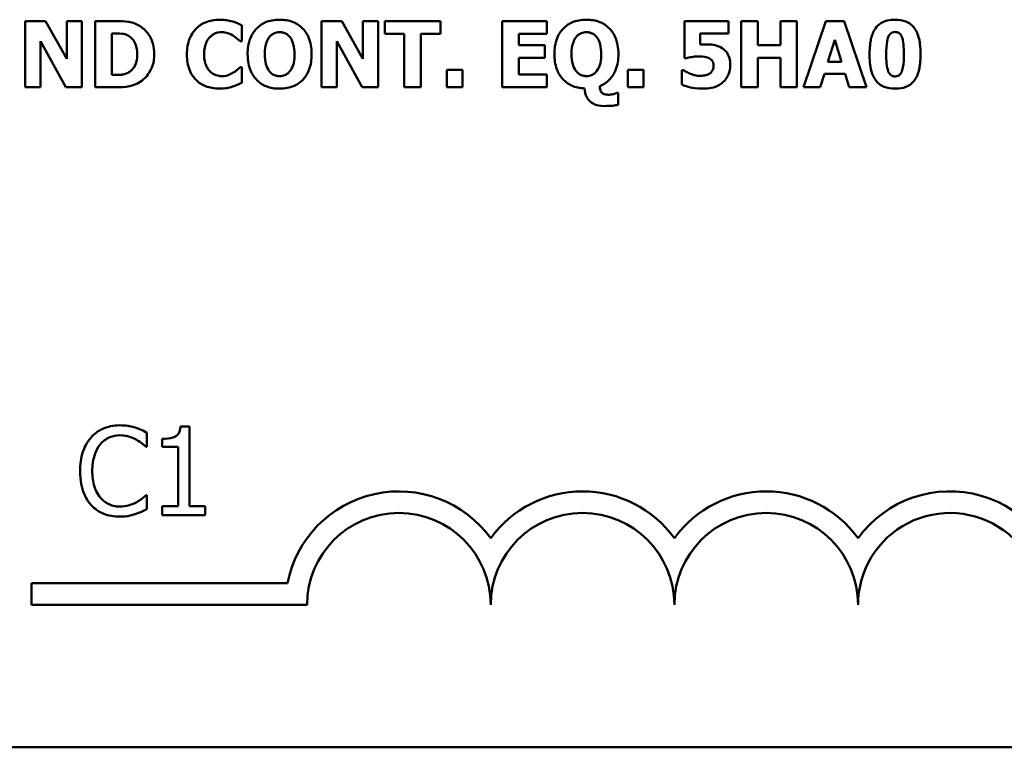
# Model space of a CAD drawing. Units: inches. Extents: x 0.05 to 2.15, y 0.02 to 1.67.
# Drawn here: x 1.94 to 2.03, y 0.44 to 0.51 of the extents above; entities that cross this region are included whole.
import ezdxf

# ---------------------------------------------------------------- set-up
doc = ezdxf.new("R2010")
doc.units = ezdxf.units.IN
doc.header["$LTSCALE"] = 0.1
doc.header["$MEASUREMENT"] = 0
doc.layers.add('Visible (ANSI)', color=7, linetype='Continuous', lineweight=50)

msp = doc.modelspace()

# ---------------------------------------------------------------- linework, layer by layer
at = {"layer": 'Visible (ANSI)'}
for p, q in [((1.942447423758835, 0.5084639985018061), (1.940599773877256, 0.5084639985018061)), ((1.940599773877256, 0.5084639985018061), (1.940599773877256, 0.5024639986232056)), ((1.94436314495184, 0.5050263972747635), (1.942447423758835, 0.5084639985018061)), ((1.945739157889963, 0.5084639985018061), (1.94436314495184, 0.5084639985018061)), ((1.94436314495184, 0.5084639985018061), (1.94436314495184, 0.5050263972747635)), ((1.945739157889963, 0.5024639986232056), (1.945739157889963, 0.5084639985018061)), ((1.948816953613751, 0.5084639985018061), (1.946959579259111, 0.5084639985018061)), ((1.946959579259111, 0.5084639985018061), (1.946959579259111, 0.5024639986232056)), ((1.969335591772336, 0.5084639985018061), (1.967487941890759, 0.5084639985018061)), ((1.967487941890759, 0.5084639985018061), (1.967487941890759, 0.5024639986232056)), ((1.971251312965343, 0.5050263972747635), (1.969335591772336, 0.5084639985018061)), ((1.972627325903465, 0.5084639985018061), (1.971251312965343, 0.5084639985018061)), ((1.971251312965343, 0.5084639985018061), (1.971251312965343, 0.5050263972747635)), ((1.972627325903465, 0.5024639986232056), (1.972627325903465, 0.5084639985018061)), ((1.978282106988403, 0.5084639985018061), (1.973225380996714, 0.5084639985018061)), ((1.973225380996714, 0.5084639985018061), (1.973225380996714, 0.5073213729171455)), ((1.978282106988403, 0.5073213729171455), (1.978282106988403, 0.5084639985018061)), ((1.987948233210977, 0.5084639985018061), (1.983893127944566, 0.5084639985018061)), ((1.983893127944566, 0.5084639985018061), (1.983893127944566, 0.5024639986232056)), ((1.987948233210977, 0.5073213729171455), (1.987948233210977, 0.5084639985018061)), ((2.00441176610315, 0.5084639985018061), (2.000434456621225, 0.5084639985018061)), ((2.000434456621225, 0.5084639985018061), (2.000434456621225, 0.5050944685861901)), ((2.00441176610315, 0.5073310973902064), (2.00441176610315, 0.5084639985018061)), ((2.007081133958378, 0.5084639985018061), (2.005573840633934, 0.5084639985018061)), ((2.005573840633934, 0.5084639985018061), (2.005573840633934, 0.5024639986232056)), ((2.007081133958378, 0.5062662675900335), (2.007081133958378, 0.5084639985018061)), ((2.010635428862153, 0.5084639985018061), (2.009128135537706, 0.5084639985018061)), ((2.009128135537706, 0.5084639985018061), (2.009128135537706, 0.5062662675900335)), ((2.010635428862153, 0.5024639986232056), (2.010635428862153, 0.5084639985018061)), ((2.013261036588606, 0.5084639985018061), (2.0112334839554, 0.5024639986232056)), ((2.014904472535905, 0.5084639985018061), (2.013261036588606, 0.5084639985018061)), ((2.016932025169111, 0.5024639986232056), (2.014904472535905, 0.5084639985018061)), ((1.960243209460358, 0.5066503842759407), (1.960243209460358, 0.508079881815899)), ((1.94197578681538, 0.5066455220394102), (1.944290211403884, 0.5024639986232056)), ((1.94197578681538, 0.5024639986232056), (1.94197578681538, 0.5066455220394102)), ((1.948466872583557, 0.5035871752617443), (1.948466872583557, 0.507345684099798)), ((1.948466872583557, 0.507345684099798), (1.94849604600274, 0.507345684099798)), ((1.960092480127913, 0.5066503842759407), (1.960243209460358, 0.5066503842759407)), ((1.968863954828881, 0.5066455220394102), (1.971178379417386, 0.5024639986232056)), ((1.968863954828881, 0.5024639986232056), (1.968863954828881, 0.5066455220394102)), ((1.973225380996714, 0.5073213729171455), (1.975000097330335, 0.5073213729171455)), ((1.975000097330335, 0.5073213729171455), (1.975000097330335, 0.5024639986232056)), ((1.97650739065478, 0.5073213729171455), (1.978282106988403, 0.5073213729171455)), ((1.97650739065478, 0.5024639986232056), (1.97650739065478, 0.5073213729171455)), ((1.985390696795951, 0.5062662675900335), (1.985390696795951, 0.5073213729171455)), ((1.985390696795951, 0.5073213729171455), (1.987948233210977, 0.5073213729171455)), ((2.001859091924654, 0.5063343389014601), (2.001859091924654, 0.5073310973902064)), ((2.001859091924654, 0.5073310973902064), (2.00441176610315, 0.5073310973902064)), ((2.013445801576764, 0.5047784232117097), (2.014063305616134, 0.5067622157161416)), ((2.014063305616134, 0.5067622157161416), (2.014675947418973, 0.5047784232117097)), ((1.987748881513228, 0.5062662675900335), (1.985390696795951, 0.5062662675900335)), ((1.987748881513228, 0.505123642005373), (1.987748881513228, 0.5062662675900335)), ((2.009128135537706, 0.5062662675900335), (2.007081133958378, 0.5062662675900335)), ((1.985390696795951, 0.505123642005373), (1.987748881513228, 0.505123642005373)), ((1.985390696795951, 0.5036066242078662), (1.985390696795951, 0.505123642005373)), ((2.000434456621225, 0.5050944685861901), (2.000565737007549, 0.5050944685861901)), ((2.007081133958378, 0.5024639986232056), (2.007081133958378, 0.505123642005373)), ((2.007081133958378, 0.505123642005373), (2.009128135537706, 0.505123642005373)), ((2.009128135537706, 0.505123642005373), (2.009128135537706, 0.5024639986232056)), ((1.960243209460358, 0.5042727506125406), (1.960107066837504, 0.5042727506125406)), ((1.960243209460358, 0.5028627020187042), (1.960243209460358, 0.5042727506125406)), ((1.978850988662467, 0.504049087732139), (1.978850988662467, 0.5024639986232056)), ((1.980275623965896, 0.504049087732139), (1.978850988662467, 0.504049087732139)), ((1.980275623965896, 0.5024639986232056), (1.980275623965896, 0.504049087732139)), ((1.995275623662396, 0.504049087732139), (1.995275623662396, 0.5024639986232056)), ((1.996700258965825, 0.504049087732139), (1.995275623662396, 0.504049087732139)), ((1.996700258965825, 0.5024639986232056), (1.996700258965825, 0.504049087732139)), ((2.000312900707965, 0.5040101898398952), (2.00017675808511, 0.5040101898398952)), ((2.00017675808511, 0.5040101898398952), (2.00017675808511, 0.5027022482131988)), ((2.014675947418973, 0.5047784232117097), (2.013445801576764, 0.5047784232117097)), ((1.94849604600274, 0.5035871752617443), (1.948466872583557, 0.5035871752617443)), ((1.987948233210977, 0.5036066242078662), (1.985390696795951, 0.5036066242078662)), ((1.987948233210977, 0.5024639986232056), (1.987948233210977, 0.5036066242078662)), ((2.012740777279847, 0.5024639986232056), (2.013120031729223, 0.5036892822288843)), ((2.013120031729223, 0.5036892822288843), (2.015006579503046, 0.5036892822288843)), ((2.015006579503046, 0.5036892822288843), (2.015380971715892, 0.5024639986232056)), ((1.940599773877256, 0.5024639986232056), (1.94197578681538, 0.5024639986232056)), ((1.944290211403884, 0.5024639986232056), (1.945739157889963, 0.5024639986232056)), ((1.946959579259111, 0.5024639986232056), (1.948836402559874, 0.5024639986232056)), ((1.967487941890759, 0.5024639986232056), (1.968863954828881, 0.5024639986232056)), ((1.971178379417386, 0.5024639986232056), (1.972627325903465, 0.5024639986232056)), ((1.975000097330335, 0.5024639986232056), (1.97650739065478, 0.5024639986232056)), ((1.978850988662467, 0.5024639986232056), (1.980275623965896, 0.5024639986232056)), ((1.983893127944566, 0.5024639986232056), (1.987948233210977, 0.5024639986232056)), ((1.995275623662396, 0.5024639986232056), (1.996700258965825, 0.5024639986232056)), ((2.005573840633934, 0.5024639986232056), (2.007081133958378, 0.5024639986232056)), ((2.009128135537706, 0.5024639986232056), (2.010635428862153, 0.5024639986232056)), ((2.0112334839554, 0.5024639986232056), (2.012740777279847, 0.5024639986232056)), ((2.015380971715892, 0.5024639986232056), (2.016932025169111, 0.5024639986232056)), ((1.994419870033033, 0.5019437393144452), (1.994269140700589, 0.5019437393144452)), ((1.994419870033033, 0.5008789095142723), (1.994419870033033, 0.5019437393144452)), ((1.951645589138409, 0.4698410069427445), (1.951645589138409, 0.471124637428625)), ((1.955522412525058, 0.4716821739022904), (1.954692590796811, 0.4716821739022904)), ((1.955522412525058, 0.4644730976381532), (1.955522412525058, 0.4716821739022904)), ((1.953039430322571, 0.4705671009549599), (1.953039430322571, 0.4698345239604926)), ((1.951561310369134, 0.4698410069427445), (1.951645589138409, 0.4698410069427445)), ((1.953039430322571, 0.4698345239604926), (1.954491618347002, 0.4698345239604926)), ((1.954491618347002, 0.4698345239604926), (1.954491618347002, 0.4644730976381532)), ((1.951645589138409, 0.465471476904949), (1.951567793351386, 0.465471476904949)), ((1.951645589138409, 0.4642008123835725), (1.951645589138409, 0.465471476904949)), ((1.954491618347002, 0.4644730976381532), (1.953039430322571, 0.4644730976381532)), ((1.953039430322571, 0.4644730976381532), (1.953039430322571, 0.463656241874411)), ((1.956942185638228, 0.4644730976381532), (1.955522412525058, 0.4644730976381532)), ((1.956942185638228, 0.463656241874411), (1.956942185638228, 0.4644730976381532)), ((1.953039430322571, 0.463656241874411), (1.956942185638228, 0.463656241874411)), ((1.941178970264485, 0.4555155513373406), (1.941178970264485, 0.4574752865755209)), ((1.941178970264485, 0.4574752865755209), (1.964407517681769, 0.4574752865755209)), ((1.966178970264724, 0.4555155513373406), (1.941178970264485, 0.4555155513373406)), ((2.092166623576741, 0.4425926070410614), (1.449499956910075, 0.4425926070410614))]:
    msp.add_line(p, q, dxfattribs=at)
for centre, radius, start, end in [((1.974512303597819, 0.4555155513373406), 0.0102930685712757, 35.9425146929506, 169.0242400062523), ((1.991178970264485, 0.4555155513373406), 0.0102930685715874, 35.94251469295033, 144.0574853083071), ((2.00784563693123, 0.4555155513373406), 0.010293068571553, 35.94251469146898, 144.0574853069106), ((2.024512303597819, 0.4555155513373406), 0.0102930685711857, 3.894927878498278, 144.0574853070507), ((1.974512303597819, 0.4555155513373406), 0.0083333333330956, 0, 180), ((1.991178970264485, 0.4555155513373406), 0.008333333333571, 0, 180), ((2.00784563693123, 0.4555155513373406), 0.0083333333331727, 0, 180), ((2.024512303597819, 0.4555155513373406), 0.0083333333333333, 351.2996422013253, 180)]:
    msp.add_arc(centre, radius, start, end, dxfattribs=at)
for points, knots in [([(1.951038995708176, 0.5079923615583505), (1.9508801681165, 0.5080940112170232), (1.950712807999379, 0.5081792768206416), (1.950362888663291, 0.508311213619495), (1.950184374407323, 0.5083571003014884), (1.949609466348954, 0.5084406772438947), (1.9492125101611, 0.5084639985018061), (1.948816953613751, 0.5084639985018061)], [-0.0439782355563636, -0.0439782355563636, -0.0439782355563636, -0.0439782355563636, -0.0332013652165313, -0.0332013652165313, -0.0226060566809356, -0.0226060566809356, 0, 0, 0, 0]), ([(1.95821565682715, 0.5085806921785374), (1.957781437711218, 0.5085806921785374), (1.957349522192811, 0.5085150249180801), (1.956632408973959, 0.5082132747921845), (1.956354001064168, 0.508023519556285), (1.955935984501956, 0.5075978898168584), (1.955697596565419, 0.5073095901165836), (1.955341502388545, 0.5064197898610447), (1.955274003726216, 0.5059384763951332), (1.955274003726216, 0.5054591363259754)], [-0.138870024933914, -0.138870024933914, -0.138870024933914, -0.138870024933914, -0.0919007574457691, -0.0919007574457691, -0.0547446243423199, -0.0547446243423199, -0.0273942849523627, -0.0273942849523627, 0, 0, 0, 0]), ([(1.959406904777116, 0.508429962846093), (1.959226112099123, 0.508476835021869), (1.95904232844445, 0.5085127313144717), (1.958757233723058, 0.508553804282808), (1.958548688879946, 0.5085806921785374), (1.95821565682715, 0.5085806921785374)], [-0.0541324445426658, -0.0541324445426658, -0.0541324445426658, -0.0541324445426658, -0.0190327818172296, -0.0190327818172296, 0, 0, 0, 0]), ([(1.960243209460358, 0.508079881815899), (1.960122372663456, 0.5081422491949449), (1.95997556307805, 0.508208459753357), (1.959777561890656, 0.5082944602690941), (1.959605535635438, 0.5083684818661359), (1.959406904777116, 0.508429962846093)], [-0.0316937682075028, -0.0316937682075028, -0.0316937682075028, -0.0316937682075028, -0.0118830955881648, -0.0118830955881648, 0, 0, 0, 0]), ([(1.96368567292393, 0.5085904166515985), (1.963459720615307, 0.5085904166515985), (1.963233064808281, 0.5085729142983836), (1.962807019562267, 0.5084943443944387), (1.962608027228776, 0.5084372115919324), (1.962109815900092, 0.5082265005211255), (1.96183963318416, 0.5080421804368146), (1.961439475902714, 0.5076310355238901), (1.961205755798619, 0.5073481914984324), (1.96084946430385, 0.5064478952446803), (1.96078291771524, 0.5059532230590027), (1.96078291771524, 0.5054639985625059)], [-0.1426382587398467, -0.1426382587398467, -0.1426382587398467, -0.1426382587398467, -0.1169022818639463, -0.1169022818639463, -0.0932983430231857, -0.0932983430231857, -0.055297644477546, -0.055297644477546, -0.0279591799747907, -0.0279591799747907, 0, 0, 0, 0]), ([(1.966593290369151, 0.5054639985625059), (1.966593290369151, 0.5057399194723557), (1.966572273306715, 0.5060177328934741), (1.966476189728862, 0.5065335091235799), (1.966406695759464, 0.5067725930169705), (1.966129823548541, 0.5074058337732809), (1.965905687768026, 0.5076681485710438), (1.965500697470772, 0.5080681748829047), (1.965226090531959, 0.5082475920227749), (1.964525862873561, 0.5085297929829237), (1.964105904893694, 0.5085904166515985), (1.96368567292393, 0.5085904166515985)], [-0.072434937974119, -0.072434937974119, -0.072434937974119, -0.072434937974119, -0.0640714222656131, -0.0640714222656131, -0.0565346488336144, -0.0565346488336144, -0.0431272439036728, -0.0431272439036728, -0.0240162570719846, -0.0240162570719846, 0, 0, 0, 0]), ([(1.991521977060873, 0.5085904166515985), (1.99129602475225, 0.5085904166515985), (1.991069368945223, 0.5085729142983836), (1.99064332369921, 0.5084943443944386), (1.99044433136572, 0.5084372115919323), (1.989946120037035, 0.5082265005211252), (1.989675937321101, 0.5080421804368144), (1.989275780039655, 0.5076310355238891), (1.989042059935561, 0.507348191498431), (1.988685768440794, 0.5064478952446803), (1.988619221852182, 0.5059532230590033), (1.988619221852182, 0.5054639985625059)], [-0.1426382587392755, -0.1426382587392755, -0.1426382587392755, -0.1426382587392755, -0.1169022818635453, -0.1169022818635453, -0.0932983430229369, -0.0932983430229369, -0.0552976444775356, -0.0552976444775356, -0.0279591799748127, -0.0279591799748127, 0, 0, 0, 0]), ([(1.994429594506095, 0.5054639985625059), (1.994429594506095, 0.5057399194723549), (1.994408577443659, 0.5060177328934738), (1.994312493865805, 0.5065335091235798), (1.994242999896407, 0.5067725930169704), (1.993966127685484, 0.5074058337732829), (1.993741991904967, 0.5076681485710454), (1.993337001607715, 0.5080681748829046), (1.993062394668901, 0.5082475920227749), (1.992362167010504, 0.5085297929829237), (1.991942209030638, 0.5085904166515985), (1.991521977060873, 0.5085904166515985)], [-0.0724349379737334, -0.0724349379737334, -0.0724349379737334, -0.0724349379737334, -0.0640714222653484, -0.0640714222653484, -0.0565346488334673, -0.0565346488334673, -0.0431272439036679, -0.0431272439036679, -0.0240162570719825, -0.0240162570719825, 0, 0, 0, 0]), ([(2.019538183949443, 0.5085855544150679), (2.019299518998238, 0.5085855544150679), (2.0190574882416, 0.5085634172820536), (2.018561765872044, 0.5084419577405423), (2.018375441675766, 0.5083482503725705), (2.01805195459325, 0.5081457704763233), (2.017887866584731, 0.5079874948943994), (2.017753743142761, 0.5077978720971317)], [-0.0293133381156482, -0.0293133381156482, -0.0293133381156482, -0.0293133381156482, -0.0218101178479015, -0.0218101178479015, -0.0132738060608403, -0.0132738060608403, 0, 0, 0, 0]), ([(2.021327486992658, 0.5077735609144794), (2.021228123906003, 0.5079182475143448), (2.021111300369535, 0.5080472996052477), (2.020839859118539, 0.5082670247194278), (2.020689111392599, 0.5083555015813568), (2.020218908484133, 0.5085452303230121), (2.019869999475842, 0.5085855544150679), (2.019538183949443, 0.5085855544150679)], [-0.0389861756603199, -0.0389861756603199, -0.0389861756603199, -0.0389861756603199, -0.028922648386794, -0.028922648386794, -0.0189632573336668, -0.0189632573336668, 0, 0, 0, 0]), ([(1.95231290167916, 0.5054591363259754), (1.95231290167916, 0.5057911449169218), (1.952275490027709, 0.5061237156228438), (1.952078011269888, 0.5068077582657878), (1.951927851239419, 0.5070655187677711), (1.951595681792064, 0.5075495602467314), (1.951342405391691, 0.5077967751507954), (1.951038995708176, 0.5079923615583505)], [-0.0448438924693009, -0.0448438924693009, -0.0448438924693009, -0.0448438924693009, -0.0335501519278011, -0.0335501519278011, -0.0206303963400825, -0.0206303963400825, 0, 0, 0, 0]), ([(2.017753743142761, 0.5077978720971317), (2.017551799201966, 0.5075054015621853), (2.017424031024702, 0.507172445078848), (2.017288116510803, 0.5065541672901369), (2.017223759360941, 0.5061359828423257), (2.017223759360941, 0.5054639985625059)], [-0.0875340931592924, -0.0875340931592924, -0.0875340931592924, -0.0875340931592924, -0.0384039015917105, -0.0384039015917105, 0, 0, 0, 0]), ([(2.021847746301418, 0.5054639985625059), (2.021847746301418, 0.506159118949498), (2.021768700985633, 0.5066606798183769), (2.021597988258023, 0.5072776810305789), (2.021487897129933, 0.5075415391087771), (2.021327486992658, 0.5077735609144794)], [-0.0366021682331865, -0.0366021682331865, -0.0366021682331865, -0.0366021682331865, -0.0161205077236057, -0.0161205077236057, 0, 0, 0, 0]), ([(1.94849604600274, 0.507345684099798), (1.948676081124101, 0.507345684099798), (1.949157476266289, 0.5073444448676021), (1.949572210509309, 0.5073031902038623), (1.949761791209841, 0.507242578869402), (1.94994013025229, 0.5071463324020486)], [-0.0238188817153792, -0.0238188817153792, -0.0238188817153792, -0.0238188817153792, -0.011581613046217, -0.011581613046217, 0, 0, 0, 0]), ([(1.94994013025229, 0.5071463324020486), (1.950091527965646, 0.5070600709142064), (1.950226607917413, 0.5069529566984511), (1.95045603155359, 0.5066902590999418), (1.950542947510985, 0.5065428973026275), (1.950724933163081, 0.5060941626927528), (1.95076671046247, 0.5057786689044962), (1.95076671046247, 0.5054688607990363)], [-0.0375781136014057, -0.0375781136014057, -0.0375781136014057, -0.0375781136014057, -0.0276496435857773, -0.0276496435857773, -0.0177055332270334, -0.0177055332270334, 0, 0, 0, 0]), ([(1.956829919415966, 0.505454274089445), (1.956829919415966, 0.5056606868186037), (1.956846237424418, 0.5058705593682921), (1.956932065116399, 0.5062858987155404), (1.956995016968485, 0.506445801068858), (1.957130237422118, 0.5067295617458423), (1.957222333539918, 0.5068749145162958), (1.957340454251666, 0.506995603069604)], [-0.0258709386474152, -0.0258709386474152, -0.0258709386474152, -0.0258709386474152, -0.0179739683975772, -0.0179739683975772, -0.0096511155233891, -0.0096511155233891, 0, 0, 0, 0]), ([(1.957340454251666, 0.506995603069604), (1.957417823440865, 0.5070760063446536), (1.957502248136163, 0.5071507218880817), (1.957676334774616, 0.5072716834960218), (1.957764389716619, 0.5073198815956264), (1.957954848038249, 0.5073919469065142), (1.958149574500972, 0.5074575155399988), (1.958453906417144, 0.5074575155399988)], [-0.0531050026380429, -0.0531050026380429, -0.0531050026380429, -0.0531050026380429, -0.0343037234433165, -0.0343037234433165, -0.0173925690092539, -0.0173925690092539, 0, 0, 0, 0]), ([(1.958453906417144, 0.5074575155399988), (1.958634884523993, 0.5074575155399988), (1.958811135875431, 0.5074287482282135), (1.959043751471915, 0.5073451872857877), (1.959230150989575, 0.5072786885640924), (1.95944094043283, 0.5071463324020486)], [-0.0531180251317996, -0.0531180251317996, -0.0531180251317996, -0.0531180251317996, -0.0142245354657274, -0.0142245354657274, 0, 0, 0, 0]), ([(1.95944094043283, 0.5071463324020486), (1.959570994009303, 0.5070676953558091), (1.959697991250542, 0.5069804057195144), (1.959908562867166, 0.5068069937999402), (1.960001342306483, 0.5067296345554443), (1.960092480127913, 0.5066503842759407)], [-0.0155897091924794, -0.0155897091924794, -0.0155897091924794, -0.0155897091924794, -0.006902316961247, -0.006902316961247, 0, 0, 0, 0]), ([(1.96233883340499, 0.5054639985625059), (1.96233883340499, 0.5059115101431627), (1.962398752757591, 0.5062569177473116), (1.962568211060389, 0.5067136497637688), (1.962646568731659, 0.5068719951909764), (1.96275212351008, 0.507005327542665)], [-0.0278710875208563, -0.0278710875208563, -0.0278710875208563, -0.0278710875208563, -0.0097187481410733, -0.0097187481410733, 0, 0, 0, 0]), ([(1.96275212351008, 0.507005327542665), (1.962818897715021, 0.5070860777439892), (1.96289337771259, 0.5071628552057214), (1.963074640942588, 0.5073064743428815), (1.963155898458465, 0.5073450355652662), (1.963361701431944, 0.5074306691954278), (1.96352445111515, 0.5074575155399988), (1.963690535160461, 0.5074575155399988)], [-0.015428488960656, -0.015428488960656, -0.015428488960656, -0.015428488960656, -0.0127375298270821, -0.0127375298270821, -0.0094917031894948, -0.0094917031894948, 0, 0, 0, 0]), ([(1.963690535160461, 0.5074575155399988), (1.963795545113652, 0.5074575155399988), (1.963898946986309, 0.5074446827445303), (1.9640946441921, 0.5073942672132677), (1.964197081733659, 0.5073574995925632), (1.964426455637354, 0.5072227207452645), (1.964536406533928, 0.5071166172778749), (1.964628946810841, 0.506995603069604)], [-0.0222238829354449, -0.0222238829354449, -0.0222238829354449, -0.0222238829354449, -0.0151998002458544, -0.0151998002458544, -0.0087063558959896, -0.0087063558959896, 0, 0, 0, 0]), ([(1.964628946810841, 0.506995603069604), (1.964815090314258, 0.5067617304627463), (1.964897825143524, 0.5064843774409603), (1.965011961534151, 0.5060912409843566), (1.9650373746794, 0.5057643628799946), (1.9650373746794, 0.5054639985625059)], [-0.0233279043208172, -0.0233279043208172, -0.0233279043208172, -0.0233279043208172, -0.0171658207444707, -0.0171658207444707, 0, 0, 0, 0]), ([(1.990175137541933, 0.5054639985625059), (1.990175137541933, 0.5059115101431715), (1.990235056894538, 0.5062569177473181), (1.990404515197333, 0.5067136497637689), (1.990482872868603, 0.5068719951909764), (1.990588427647024, 0.507005327542665)], [-0.0278710875204525, -0.0278710875204525, -0.0278710875204525, -0.0278710875204525, -0.0097187481410721, -0.0097187481410721, 0, 0, 0, 0]), ([(1.990588427647024, 0.507005327542665), (1.990655201851965, 0.5070860777439893), (1.990729681849533, 0.5071628552057214), (1.990910945079533, 0.5073064743428825), (1.99099220259541, 0.5073450355652671), (1.991198005568886, 0.5074306691954278), (1.991360755252093, 0.5074575155399988), (1.991526839297403, 0.5074575155399988)], [-0.0154284889604105, -0.0154284889604105, -0.0154284889604105, -0.0154284889604105, -0.0127375298269659, -0.0127375298269659, -0.0094917031894955, -0.0094917031894955, 0, 0, 0, 0]), ([(1.991526839297403, 0.5074575155399988), (1.991630589978365, 0.5074575155399988), (1.99173279083459, 0.507444988679116), (1.991909779953692, 0.5073999597273181), (1.992016907382556, 0.507365746242776), (1.99225835227275, 0.5072274201396622), (1.992370540816416, 0.5071218885514786), (1.992465250947784, 0.5070004653061347)], [-0.0252354832991282, -0.0252354832991282, -0.0252354832991282, -0.0252354832991282, -0.0158988495650449, -0.0158988495650449, -0.0088006571679588, -0.0088006571679588, 0, 0, 0, 0]), ([(1.992465250947784, 0.5070004653061347), (1.992651638852779, 0.5067615064535786), (1.992734333739345, 0.5064836731937171), (1.992847970500544, 0.5060922576829257), (1.992873678816344, 0.5057682427735976), (1.992873678816344, 0.5054688607990363)], [-0.0232314732630743, -0.0232314732630743, -0.0232314732630743, -0.0232314732630743, -0.0171096798461625, -0.0171096798461625, 0, 0, 0, 0]), ([(2.018735914921916, 0.5054591363259754), (2.018735914921916, 0.5058629876880627), (2.018753798084667, 0.5062866670803094), (2.018855594920518, 0.5068682444103879), (2.018907377105446, 0.5070057236515579), (2.018989122116554, 0.5071722890761522), (2.019038045604479, 0.5072462395802914), (2.019154203711709, 0.5073604348007442), (2.019215459116983, 0.5074016733818169), (2.019365505815983, 0.5074633222751063), (2.01945115796777, 0.5074769644861206), (2.019538183949443, 0.5074769644861206)], [-0.0278561091293287, -0.0278561091293287, -0.0278561091293287, -0.0278561091293287, -0.0198749718662714, -0.0198749718662714, -0.0142810712382024, -0.0142810712382024, -0.0092690800332331, -0.0092690800332331, -0.0049735348526942, -0.0049735348526942, 0, 0, 0, 0]), ([(2.019538183949443, 0.5074769644861206), (2.019584778991053, 0.5074769644861206), (2.019631310219696, 0.5074730536797972), (2.019719948932551, 0.5074558326441816), (2.01976160891342, 0.5074432280644677), (2.019872175122069, 0.5073950548649476), (2.019933602933536, 0.5073511121684673), (2.020072718341124, 0.5072059526872704), (2.020123208807949, 0.5071013261614639), (2.020290708366935, 0.5066881605826323), (2.020335590740442, 0.5061043584093522), (2.020335590740442, 0.5054639985625059)], [-0.0553712699942153, -0.0553712699942153, -0.0553712699942153, -0.0553712699942153, -0.052368543437572, -0.052368543437572, -0.0495526280376302, -0.0495526280376302, -0.0445968847227328, -0.0445968847227328, -0.0365965652472691, -0.0365965652472691, 0, 0, 0, 0]), ([(2.002408524652596, 0.5063537878475822), (2.002330483473107, 0.5063537878475822), (2.002224712506963, 0.5063511377127542), (2.002097452999095, 0.5063474490313669), (2.001977737706367, 0.5063438305639973), (2.001859091924654, 0.5063343389014601)], [-0.0169929236560329, -0.0169929236560329, -0.0169929236560329, -0.0169929236560329, -0.0068022697594087, -0.0068022697594087, 0, 0, 0, 0]), ([(2.003857471138676, 0.5059988445808578), (2.003656591493595, 0.506124819951502), (2.003436474727539, 0.506210937201887), (2.003018482394761, 0.5063112553617533), (2.002758451055221, 0.5063537878475822), (2.002408524652596, 0.5063537878475822)], [-0.0445941634545515, -0.0445941634545515, -0.0445941634545515, -0.0445941634545515, -0.0199982939100558, -0.0199982939100558, 0, 0, 0, 0]), ([(2.004577082145186, 0.5044964134929423), (2.004577082145186, 0.5046984748319909), (2.004556783321488, 0.5049037133491537), (2.004467408133423, 0.5052321965667892), (2.00440661875831, 0.5053969525096507), (2.00417148310766, 0.5057456467943826), (2.004028507981558, 0.5058864489412506), (2.003857471138676, 0.5059988445808578)], [-0.0420756211557705, -0.0420756211557705, -0.0420756211557705, -0.0420756211557705, -0.0240353952814672, -0.0240353952814672, -0.0116964119633353, -0.0116964119633353, 0, 0, 0, 0]), ([(1.95076671046247, 0.5054688607990363), (1.95076671046247, 0.5052412811665583), (1.950745508825241, 0.5050088247362243), (1.95062282868134, 0.5045293737628324), (1.950525149646451, 0.5043506969105606), (1.950321124865855, 0.504059618748495), (1.950180322156897, 0.5039261994720377), (1.950013063800247, 0.5038205626152071)], [-0.0279923595329047, -0.0279923595329047, -0.0279923595329047, -0.0279923595329047, -0.0203146012846476, -0.0203146012846476, -0.0113056659267959, -0.0113056659267959, 0, 0, 0, 0]), ([(1.951019546762054, 0.5029404978031918), (1.951251501503438, 0.5030877386390268), (1.951452736652205, 0.503270749450449), (1.951754219924903, 0.50363886855348), (1.951943049166924, 0.5039019547312354), (1.952244867168553, 0.5046319346304703), (1.95231290167916, 0.5050409934816288), (1.95231290167916, 0.5054591363259754)], [-0.0741617220877919, -0.0741617220877919, -0.0741617220877919, -0.0741617220877919, -0.0451388330263599, -0.0451388330263599, -0.0238968635544106, -0.0238968635544106, 0, 0, 0, 0]), ([(1.955274003726216, 0.5054591363259754), (1.955274003726216, 0.5049541803829958), (1.955343373869973, 0.5044398245284265), (1.955706329793841, 0.5035696515349818), (1.955926479592758, 0.5033016990117141), (1.956350275631908, 0.5028830218928492), (1.956631957166186, 0.5026988913485269), (1.957349863397539, 0.5024094898619217), (1.957780148917149, 0.5023473049464743), (1.958210794590621, 0.5023473049464743)], [-0.0753107405271006, -0.0753107405271006, -0.0753107405271006, -0.0753107405271006, -0.058642936518385, -0.058642936518385, -0.0442178450020671, -0.0442178450020671, -0.0246114002388581, -0.0246114002388581, 0, 0, 0, 0]), ([(1.95736962767085, 0.5038983583996945), (1.957285442725889, 0.5039791759468554), (1.957212869159996, 0.5040703704440688), (1.957081250612369, 0.5042771995903409), (1.957024735202074, 0.5043937057668196), (1.956928252303679, 0.5046420306036751), (1.956829919415966, 0.5049284957910926), (1.956829919415966, 0.505454274089445)], [-0.0834348788994863, -0.0834348788994863, -0.0834348788994863, -0.0834348788994863, -0.058023043237758, -0.058023043237758, -0.0300482297508394, -0.0300482297508394, 0, 0, 0, 0]), ([(1.96078291771524, 0.5054639985625059), (1.96078291771524, 0.5051845450300594), (1.960804778114571, 0.5049033721921746), (1.960904622553923, 0.5043807639301187), (1.960976880504287, 0.5041386862486771), (1.961246305543541, 0.5035373585561254), (1.961457672400571, 0.503273684753144), (1.961881505794391, 0.5028553274749906), (1.962153792049461, 0.5026777511386836), (1.962849379706944, 0.5023976925094346), (1.963267532079511, 0.5023375804734134), (1.96368567292393, 0.5023375804734134)], [-0.0776645493630865, -0.0776645493630865, -0.0776645493630865, -0.0776645493630865, -0.0672906756470612, -0.0672906756470612, -0.0579164103188851, -0.0579164103188851, -0.0428351021603178, -0.0428351021603178, -0.0238967492585826, -0.0238967492585826, 0, 0, 0, 0]), ([(1.96274726127355, 0.5039323940554077), (1.96258077615516, 0.5041501053640701), (1.962493105434269, 0.5043954635004332), (1.962366315642359, 0.5048180961401374), (1.96233883340499, 0.5051422674357223), (1.96233883340499, 0.5054639985625059)], [-0.0284586185680306, -0.0284586185680306, -0.0284586185680306, -0.0284586185680306, -0.0183869338956842, -0.0183869338956842, 0, 0, 0, 0]), ([(1.96368567292393, 0.5023375804734134), (1.963912714041265, 0.5023375804734134), (1.964140420143701, 0.5023552249485806), (1.964568663466902, 0.5024343753648984), (1.964768725025374, 0.5024919445307066), (1.965271453640555, 0.5027048544668732), (1.965544449161916, 0.502891676375969), (1.965969268430096, 0.5033292817302988), (1.966185671868844, 0.5036105671916657), (1.966527768666978, 0.5044794534352903), (1.966593290369151, 0.504975187238593), (1.966593290369151, 0.5054639985625059)], [-0.1253923973915318, -0.1253923973915318, -0.1253923973915318, -0.1253923973915318, -0.1042239437819314, -0.1042239437819314, -0.0847923398607932, -0.0847923398607932, -0.0533277785492802, -0.0533277785492802, -0.0279355671616261, -0.0279355671616261, 0, 0, 0, 0]), ([(1.9650373746794, 0.5054639985625059), (1.9650373746794, 0.5049317599108483), (1.964967562093225, 0.5046678116872227), (1.964866860591709, 0.5043329206472995), (1.964770197958241, 0.504126243558143), (1.964633809047371, 0.5039421185284687)], [-0.0199876723193991, -0.0199876723193991, -0.0199876723193991, -0.0199876723193991, -0.0130952040913093, -0.0130952040913093, 0, 0, 0, 0]), ([(1.988619221852182, 0.5054639985625059), (1.988619221852182, 0.5050000687597122), (1.988679461337245, 0.5045305025941543), (1.98896426579, 0.5037658664048639), (1.989140937123071, 0.5034681317691732), (1.989606639256495, 0.5029601827547385), (1.98987260173132, 0.5027652128174936), (1.990546663151735, 0.5024545226075745), (1.990946492509183, 0.5023756641907134), (1.991351798782306, 0.5023570294195352)], [-0.0891584017944166, -0.0891584017944166, -0.0891584017944166, -0.0891584017944166, -0.0625585416802404, -0.0625585416802404, -0.0424042075132369, -0.0424042075132369, -0.0231877228184193, -0.0231877228184193, 0, 0, 0, 0]), ([(1.990583565410492, 0.5039372562919384), (1.990417387710709, 0.5041545655916547), (1.990329725490388, 0.5043992726730485), (1.990202825584271, 0.5048222723601061), (1.990175137541933, 0.5051439497714063), (1.990175137541933, 0.5054639985625059)], [-0.0284057591296243, -0.0284057591296243, -0.0284057591296243, -0.0284057591296243, -0.0182907884113457, -0.0182907884113457, 0, 0, 0, 0]), ([(1.992873678816344, 0.5054688607990363), (1.992873678816344, 0.5049366221473793), (1.992803866230168, 0.5046726739237535), (1.992703164728652, 0.5043377828838299), (1.992606502095186, 0.5041311057946735), (1.992470113184315, 0.5039469807649991)], [-0.0199876723194279, -0.0199876723194279, -0.0199876723194279, -0.0199876723194279, -0.01309520409131, -0.01309520409131, 0, 0, 0, 0]), ([(1.992742398430022, 0.5025661055903454), (1.992905299534088, 0.5026308734991912), (1.993060820139666, 0.5027105350374096), (1.993350315086578, 0.5029011095186104), (1.993481800520235, 0.5030093538321542), (1.993912897560882, 0.5034496336829185), (1.9940831454992, 0.5037980166218674), (1.994358658496505, 0.5044815359339699), (1.994429594506095, 0.5049725783783418), (1.994429594506095, 0.5054639985625059)], [-0.053016945376919, -0.053016945376919, -0.053016945376919, -0.053016945376919, -0.0474947778122419, -0.0474947778122419, -0.0420992400384115, -0.0420992400384115, -0.0280846635249926, -0.0280846635249926, 0, 0, 0, 0]), ([(2.000565737007549, 0.5050944685861901), (2.000739844168586, 0.5051389214783703), (2.000931163052226, 0.5051761628695977), (2.001194672643904, 0.505221102489884), (2.001427439156836, 0.5052597846282261), (2.001752122720984, 0.5052597846282261)], [-0.0563341750988341, -0.0563341750988341, -0.0563341750988341, -0.0563341750988341, -0.0185556656909597, -0.0185556656909597, 0, 0, 0, 0]), ([(2.001752122720984, 0.5052597846282261), (2.001913452403015, 0.5052597846282261), (2.002196822870879, 0.5052424143800346), (2.002523980022115, 0.5051641024750779), (2.002642491938743, 0.5051167724015438), (2.00274888120973, 0.5050458462208856)], [-0.0192281180591609, -0.0192281180591609, -0.0192281180591609, -0.0192281180591609, -0.0073074270609677, -0.0073074270609677, 0, 0, 0, 0]), ([(2.00274888120973, 0.5050458462208856), (2.002807068087173, 0.5050077237839398), (2.002858557384465, 0.504962062272096), (2.002938954355326, 0.5048661871137387), (2.002982859886281, 0.5048054546343206), (2.003051055958664, 0.5046351300245762), (2.003064926584209, 0.5045364115577315), (2.003064926584209, 0.5044380666545766)], [-0.0165642472518705, -0.0165642472518705, -0.0165642472518705, -0.0165642472518705, -0.0104799228498032, -0.0104799228498032, -0.0056204112152939, -0.0056204112152939, 0, 0, 0, 0]), ([(2.017223759360941, 0.5054639985625059), (2.017223759360941, 0.5050401913640897), (2.01725108108238, 0.5044241742406561), (2.017476416709309, 0.5036243966812842), (2.01758762282784, 0.5033641434810721), (2.017748880906232, 0.5031349872644105)], [-0.0475037756441124, -0.0475037756441124, -0.0475037756441124, -0.0475037756441124, -0.0160139092493314, -0.0160139092493314, 0, 0, 0, 0]), ([(2.019538183949443, 0.5034461704023606), (2.019491638845519, 0.5034461704023606), (2.019445180816036, 0.503450136113073), (2.01935657978987, 0.503467572042853), (2.019314929250731, 0.503480342103377), (2.019204059570741, 0.5035291944895218), (2.01914246286029, 0.5035738063440542), (2.019004836391586, 0.5037185591192286), (2.018953183097291, 0.5038228180152144), (2.018765141662075, 0.5042879731444339), (2.018735914921916, 0.5049444227471058), (2.018735914921916, 0.5054591363259754)], [-0.0439897274415003, -0.0439897274415003, -0.0439897274415003, -0.0439897274415003, -0.0416507962537483, -0.0416507962537483, -0.0394522878814073, -0.0394522878814073, -0.0355629856876935, -0.0355629856876935, -0.0294158810324093, -0.0294158810324093, 0, 0, 0, 0]), ([(2.020335590740442, 0.5054639985625059), (2.020335590740442, 0.505059155700934), (2.020317136495436, 0.5046352755237612), (2.020213143765123, 0.5040543391021366), (2.020160747902028, 0.503915929626536), (2.020077561729701, 0.5037477489037543), (2.020028487922076, 0.5036737959739243), (2.019913079811551, 0.5035606785940098), (2.019852845865505, 0.5035200228565166), (2.019706123808644, 0.5034596096540312), (2.019622905461469, 0.5034461704023606), (2.019538183949443, 0.5034461704023606)], [-0.0280352474184864, -0.0280352474184864, -0.0280352474184864, -0.0280352474184864, -0.0197925382145889, -0.0197925382145889, -0.0140759005702844, -0.0140759005702844, -0.0090667683313619, -0.0090667683313619, -0.0048418344122528, -0.0048418344122528, 0, 0, 0, 0]), ([(2.021322624756126, 0.5031252627913496), (2.021419223963206, 0.5032625353487779), (2.021497750957617, 0.5034112384561029), (2.021632334622504, 0.5037391332032822), (2.021684979601066, 0.5039200797748037), (2.021777204512579, 0.5043540793583914), (2.021847746301418, 0.5047785415634483), (2.021847746301418, 0.5054639985625059)], [-0.0931657765646712, -0.0931657765646712, -0.0931657765646712, -0.0931657765646712, -0.0675982796911505, -0.0675982796911505, -0.0391738674961402, -0.0391738674961402, 0, 0, 0, 0]), ([(1.960107066837504, 0.5042727506125406), (1.960022551880489, 0.5041955847822228), (1.959929481991583, 0.5041153272882071), (1.959775785667768, 0.503986027206268), (1.959686086638485, 0.5039112618608349), (1.959484700561603, 0.5037913891960241)], [-0.0310545075360898, -0.0310545075360898, -0.0310545075360898, -0.0310545075360898, -0.0133938200846765, -0.0133938200846765, 0, 0, 0, 0]), ([(1.964633809047371, 0.5039421185284687), (1.964571370414526, 0.5038577419975968), (1.96449987838854, 0.5037810821805119), (1.964327868627215, 0.5036439370563386), (1.964241357812618, 0.5035985583091227), (1.964011005378576, 0.5035024868479582), (1.96385396329573, 0.503470481585013), (1.963690535160461, 0.503470481585013)], [-0.0187574376234069, -0.0187574376234069, -0.0187574376234069, -0.0187574376234069, -0.0142637043726238, -0.0142637043726238, -0.0093399179305894, -0.0093399179305894, 0, 0, 0, 0]), ([(1.991526839297403, 0.5034753438215435), (1.991421124969793, 0.5034753438215435), (1.991317049628569, 0.5034883493512778), (1.991152742377871, 0.5035306020375441), (1.991036988422686, 0.5035637435730457), (1.990785613761019, 0.5037111110477058), (1.990675894344319, 0.5038165184553969), (1.990583565410492, 0.5039372562919384)], [-0.0298127277021977, -0.0298127277021977, -0.0298127277021977, -0.0298127277021977, -0.0166485210803773, -0.0166485210803773, -0.0086864723577708, -0.0086864723577708, 0, 0, 0, 0]), ([(1.992470113184315, 0.5039469807649991), (1.99240767455147, 0.5038626042341271), (1.992336182525484, 0.5037859444170423), (1.992164172764159, 0.5036487992928693), (1.992077661949561, 0.503603420545653), (1.991847309515519, 0.5035073490844886), (1.991690267432673, 0.5034753438215435), (1.991526839297403, 0.5034753438215435)], [-0.018757437623437, -0.018757437623437, -0.018757437623437, -0.018757437623437, -0.0142637043726364, -0.0142637043726364, -0.0093399179305867, -0.0093399179305867, 0, 0, 0, 0]), ([(2.000940129220395, 0.5036941444654146), (2.000819905061478, 0.5037401877603186), (2.000682334896308, 0.503798822534054), (2.000485445838811, 0.5039142402574145), (2.00039969203908, 0.5039631778688741), (2.000312900707965, 0.5040101898398952)], [-0.0130430463800687, -0.0130430463800687, -0.0130430463800687, -0.0130430463800687, -0.0056410438876531, -0.0056410438876531, 0, 0, 0, 0]), ([(2.003064926584209, 0.5044380666545766), (2.003064926584209, 0.5043642961562758), (2.003060408250546, 0.5042877764663612), (2.003037776514582, 0.504156027432003), (2.003021841977816, 0.5040962296990222), (2.002979432509885, 0.5040038376438833), (2.002929163987567, 0.503893876189374), (2.002807228048096, 0.5037719402499024)], [-0.0414246106080557, -0.0414246106080557, -0.0414246106080557, -0.0414246106080557, -0.0239888129787915, -0.0239888129787915, -0.0098551437013835, -0.0098551437013835, 0, 0, 0, 0]), ([(2.003940129159694, 0.5029404978031918), (2.004044304701396, 0.5030350571410445), (2.004136980835567, 0.5031397999787705), (2.004297844429906, 0.5033712465787881), (2.004363924777643, 0.5034951127877116), (2.004501445753934, 0.5038368315772834), (2.004577082145186, 0.5041212030184), (2.004577082145186, 0.5044964134929423)], [-0.0480470040545878, -0.0480470040545878, -0.0480470040545878, -0.0480470040545878, -0.0347676315847198, -0.0347676315847198, -0.0214432786200854, -0.0214432786200854, 0, 0, 0, 0]), ([(1.950013063800247, 0.5038205626152071), (1.949911337006303, 0.5037563964836425), (1.949803470554567, 0.5037040743864744), (1.949525588156043, 0.5036134826887869), (1.949429115245249, 0.5036080967757539), (1.949076891032209, 0.5035908550310598), (1.948767563000688, 0.5035871752617443), (1.94849604600274, 0.5035871752617443)], [-0.0232344262063628, -0.0232344262063628, -0.0232344262063628, -0.0232344262063628, -0.0200586568453963, -0.0200586568453963, -0.0155171964327151, -0.0155171964327151, 0, 0, 0, 0]), ([(1.958463630890205, 0.503470481585013), (1.958166455351998, 0.503470481585013), (1.957937092860254, 0.5035497655265382), (1.957657810845475, 0.5036614713213358), (1.957504355151087, 0.503766437741962), (1.95736962767085, 0.5038983583996945)], [-0.0171896939918517, -0.0171896939918517, -0.0171896939918517, -0.0171896939918517, -0.0107761555466179, -0.0107761555466179, 0, 0, 0, 0]), ([(1.959484700561603, 0.5037913891960241), (1.95934596602511, 0.5037001164746462), (1.959185610386054, 0.5036276050603927), (1.958949803276203, 0.5035405051369335), (1.958750688062501, 0.503470481585013), (1.958463630890205, 0.503470481585013)], [-0.0481885734446165, -0.0481885734446165, -0.0481885734446165, -0.0481885734446165, -0.0164053173967331, -0.0164053173967331, 0, 0, 0, 0]), ([(1.963690535160461, 0.503470481585013), (1.963584820832849, 0.503470481585013), (1.963480745491625, 0.5034834871147476), (1.963316438240928, 0.5035257398010136), (1.963200684285743, 0.5035588813365152), (1.962949309624075, 0.5037062488111756), (1.962839590207375, 0.5038116562188665), (1.96274726127355, 0.5039323940554077)], [-0.0298127277022095, -0.0298127277022095, -0.0298127277022095, -0.0298127277022095, -0.0166485210803676, -0.0166485210803676, -0.0086864723577623, -0.0086864723577623, 0, 0, 0, 0]), ([(2.001863954161184, 0.503499655004196), (2.001700085166309, 0.503499655004196), (2.0015342287517, 0.5035154017647132), (2.001310892565716, 0.5035718493721597), (2.001150045333091, 0.5036130405127817), (2.000940129220395, 0.5036941444654146)], [-0.0445965796338652, -0.0445965796338652, -0.0445965796338652, -0.0445965796338652, -0.0128609882440192, -0.0128609882440192, 0, 0, 0, 0]), ([(2.002807228048096, 0.5037719402499024), (2.002750204150824, 0.5037182706995303), (2.002685518182995, 0.5036750524527523), (2.00253744002941, 0.5036026586887774), (2.002454209674509, 0.5035761267527376), (2.00220371727758, 0.5035224498105384), (2.00203363003883, 0.503499655004196), (2.001863954161184, 0.503499655004196)], [-0.0191148294211056, -0.0191148294211056, -0.0191148294211056, -0.0191148294211056, -0.0146406270616598, -0.0146406270616598, -0.0096969764075271, -0.0096969764075271, 0, 0, 0, 0]), ([(2.017748880906232, 0.5031349872644105), (2.017846001644218, 0.5029952697115179), (2.017959983475841, 0.5028709157626358), (2.018225192458707, 0.5026579696159357), (2.018372677164116, 0.502572549820618), (2.018844037772089, 0.5023800785034674), (2.019198596855702, 0.5023375804734134), (2.019538183949443, 0.5023375804734134)], [-0.0387026639451589, -0.0387026639451589, -0.0387026639451589, -0.0387026639451589, -0.0290494733565169, -0.0290494733565169, -0.0194074024073593, -0.0194074024073593, 0, 0, 0, 0]), ([(2.019538183949443, 0.5023375804734134), (2.019780023240593, 0.5023375804734134), (2.020027068621975, 0.5023594669602865), (2.020410758301779, 0.502454398749158), (2.020619679110486, 0.5025217801105192), (2.021027923933623, 0.5027799808581627), (2.021190576294179, 0.5029366221314249), (2.021322624756126, 0.5031252627913496)], [-0.0504103781232417, -0.0504103781232417, -0.0504103781232417, -0.0504103781232417, -0.0276059530259845, -0.0276059530259845, -0.0131596602191321, -0.0131596602191321, 0, 0, 0, 0]), ([(1.948836402559874, 0.5024639986232056), (1.949244108944343, 0.5024639986232056), (1.949654405178625, 0.50248846318015), (1.950402438552248, 0.5026225176180211), (1.950723647968756, 0.502749396499187), (1.951019546762054, 0.5029404978031918)], [-0.0434311618936472, -0.0434311618936472, -0.0434311618936472, -0.0434311618936472, -0.0201307420634175, -0.0201307420634175, 0, 0, 0, 0]), ([(1.958210794590621, 0.5023473049464743), (1.958442449594149, 0.5023473049464743), (1.958691870331113, 0.5023567859431535), (1.95906261723331, 0.5024228596484956), (1.959238696100656, 0.5024686337989187), (1.959411767013646, 0.5025223454615713)], [-0.021522040491364, -0.021522040491364, -0.021522040491364, -0.021522040491364, -0.0103563753430201, -0.0103563753430201, 0, 0, 0, 0]), ([(1.959411767013646, 0.5025223454615713), (1.959565443439845, 0.5025671677525461), (1.959715512972465, 0.502622038618102), (1.959875407091638, 0.5026939011435722), (1.960058145247014, 0.502775612977131), (1.960243209460358, 0.5028627020187042)], [-0.1346232454156323, -0.1346232454156323, -0.1346232454156323, -0.1346232454156323, -0.0116889933495459, -0.0116889933495459, 0, 0, 0, 0]), ([(1.991351798782306, 0.5023570294195352), (1.991365544146014, 0.5020363042663594), (1.991440223624175, 0.5018119469783965), (1.99157159898797, 0.5015026137059287), (1.991674765937121, 0.501350369526476), (1.991808849016172, 0.5012192660714053)], [-0.0192067023477211, -0.0192067023477211, -0.0192067023477211, -0.0192067023477211, -0.0107171699227219, -0.0107171699227219, 0, 0, 0, 0]), ([(1.993593289822854, 0.5017881477454704), (1.993482633091924, 0.5017881477454704), (1.993365131908624, 0.5017952183652264), (1.993177865039921, 0.5018319878263644), (1.993097275608479, 0.5018561321846393), (1.992963414434989, 0.5019294354553057), (1.99292375381201, 0.501967477242858), (1.992850534609713, 0.5020566030089705), (1.992818972550254, 0.5021229852257189), (1.992758720798498, 0.5023088007506638), (1.992745105714806, 0.5024429241326495), (1.992742398430022, 0.5025661055903454)], [-0.0201424099086849, -0.0201424099086849, -0.0201424099086849, -0.0201424099086849, -0.0163476513088091, -0.0163476513088091, -0.0136084982844848, -0.0136084982844848, -0.011129934689486, -0.011129934689486, -0.0070415203364062, -0.0070415203364062, 0, 0, 0, 0]), ([(2.00017675808511, 0.5027022482131988), (2.000422776957535, 0.5025924859470396), (2.000712529092228, 0.5025113057100343), (2.001113872640283, 0.5024200912672943), (2.001471705818145, 0.5023423254670055), (2.00212651493383, 0.5023375804734134)], [-0.1075073351206027, -0.1075073351206027, -0.1075073351206027, -0.1075073351206027, -0.037423323471555, -0.037423323471555, 0, 0, 0, 0]), ([(2.00212651493383, 0.5023375804734134), (2.002723274776959, 0.5023375804734134), (2.003055293710351, 0.5024431954419633), (2.00349200217464, 0.5026103470837712), (2.003731664634866, 0.5027512761575782), (2.003940129159694, 0.5029404978031918)], [-0.0267244373869761, -0.0267244373869761, -0.0267244373869761, -0.0267244373869761, -0.0160897590541632, -0.0160897590541632, 0, 0, 0, 0]), ([(1.994269140700589, 0.5019437393144452), (1.994205073922801, 0.501908146660118), (1.994100738686205, 0.5018736784111844), (1.993918869317746, 0.5018254720725566), (1.993771517054565, 0.5017881477454704), (1.993593289822854, 0.5017881477454704)], [-0.0303840528825536, -0.0303840528825536, -0.0303840528825536, -0.0303840528825536, -0.0101856862923469, -0.0101856862923469, 0, 0, 0, 0]), ([(1.991808849016172, 0.5012192660714053), (1.991884883583046, 0.5011448844298965), (1.991968935255178, 0.5010805757187532), (1.992156447286913, 0.5009667583719793), (1.992259194918783, 0.5009193890181308), (1.992490020571775, 0.5008368309378631), (1.992739242257526, 0.5007622158375409), (1.993170275244702, 0.5007622158375409)], [-0.0655149977370612, -0.0655149977370612, -0.0655149977370612, -0.0655149977370612, -0.0456911105009455, -0.0456911105009455, -0.024633535217161, -0.024633535217161, 0, 0, 0, 0]), ([(1.993170275244702, 0.5007622158375409), (1.993424773620614, 0.5007622158375409), (1.993732551995391, 0.5007672579305722), (1.99409715257227, 0.5008110099997979), (1.994259738041825, 0.5008404778363823), (1.994419870033033, 0.5008789095142723)], [-0.0209864125750052, -0.0209864125750052, -0.0209864125750052, -0.0209864125750052, -0.0094114179390377, -0.0094114179390377, 0, 0, 0, 0]), ([(1.949175572900426, 0.471798867582825), (1.948893649018869, 0.471798867582825), (1.948612310487946, 0.4717732687953943), (1.948077565800208, 0.4716596827212399), (1.947829795598213, 0.4715769377862512), (1.94720080204846, 0.4712757674907752), (1.946863446959607, 0.471019282832468), (1.946575897017405, 0.4706967605999983)], [-0.0560015917496174, -0.0560015917496174, -0.0560015917496174, -0.0560015917496174, -0.0398551454685293, -0.0398551454685293, -0.0246941942448667, -0.0246941942448667, 0, 0, 0, 0]), ([(1.950582380049093, 0.4715914121507634), (1.950288881156534, 0.4716807379006723), (1.95003063969663, 0.4717240401136641), (1.949681903738475, 0.4717816295379466), (1.949427846162475, 0.471798867582825), (1.949175572900426, 0.471798867582825)], [-0.0201973989401264, -0.0201973989401264, -0.0201973989401264, -0.0201973989401264, -0.0144174169261565, -0.0144174169261565, 0, 0, 0, 0]), ([(1.947399235763399, 0.4700679113215618), (1.94752024692252, 0.4702094715454386), (1.94765496546093, 0.4703369291490179), (1.947951814334446, 0.4705555393432988), (1.948109897205666, 0.4706445638724933), (1.948562093535272, 0.4708336543199691), (1.948859891399001, 0.4708912500675559), (1.949169089918174, 0.4708912500675559)], [-0.0385682893952957, -0.0385682893952957, -0.0385682893952957, -0.0385682893952957, -0.0280114392602311, -0.0280114392602311, -0.017670695370746, -0.017670695370746, 0, 0, 0, 0]), ([(1.949169089918174, 0.4708912500675559), (1.949617059783714, 0.4708912500675559), (1.949884405588974, 0.4708173595152508), (1.950226451237969, 0.4707156702682524), (1.95044949101338, 0.470625303165568), (1.950660175836116, 0.4705087541146924)], [-0.0203942810788819, -0.0203942810788819, -0.0203942810788819, -0.0203942810788819, -0.0137601933590021, -0.0137601933590021, 0, 0, 0, 0]), ([(1.951645589138409, 0.471124637428625), (1.951400223934028, 0.4712562968065856), (1.951210562364716, 0.4713427004664856), (1.950938373108068, 0.4714640378459555), (1.950761867972456, 0.4715330785756703), (1.950582380049093, 0.4715914121507634)], [-0.0170319629766492, -0.0170319629766492, -0.0170319629766492, -0.0170319629766492, -0.0107858752462133, -0.0107858752462133, 0, 0, 0, 0]), ([(1.954692590796811, 0.4716821739022904), (1.954683941431376, 0.4715740568343552), (1.954667461244276, 0.4714646091383571), (1.954615056214639, 0.4712693669354646), (1.95458168686417, 0.4711808241441647), (1.954486618665578, 0.4710103458646089), (1.954424076568921, 0.4709319008850753), (1.954300857875463, 0.4708297856546197), (1.954201547625059, 0.4707563188103245), (1.95373109088922, 0.4705970164855926), (1.953381227286594, 0.4705671009549599), (1.953039430322571, 0.4705671009549599)], [-0.1005438135461472, -0.1005438135461472, -0.1005438135461472, -0.1005438135461472, -0.0762723394815662, -0.0762723394815662, -0.0553229370284209, -0.0553229370284209, -0.0326179861172327, -0.0326179861172327, -0.0195336964939003, -0.0195336964939003, 0, 0, 0, 0]), ([(1.946575897017405, 0.4706967605999983), (1.946165993490968, 0.4702322032700354), (1.945949747866724, 0.4697383291236359), (1.945642898131598, 0.4688449691352921), (1.94557751775061, 0.4682360505234331), (1.94557751775061, 0.4676497589415949)], [-0.0539151519102698, -0.0539151519102698, -0.0539151519102698, -0.0539151519102698, -0.0335065639020549, -0.0335065639020549, 0, 0, 0, 0]), ([(1.946686107715688, 0.4676497589415949), (1.946686107715688, 0.4681262559573732), (1.946739849000938, 0.468692420748299), (1.94705164723908, 0.4695429189099941), (1.947198730581876, 0.4698249915824077), (1.947399235763399, 0.4700679113215618)], [-0.0517877902688425, -0.0517877902688425, -0.0517877902688425, -0.0517877902688425, -0.0180011003854736, -0.0180011003854736, 0, 0, 0, 0]), ([(1.950660175836116, 0.4705087541146924), (1.950968496526438, 0.470338863122066), (1.9510621193012, 0.4702643087299867), (1.951315068374888, 0.4700559977281266), (1.951448722982318, 0.4699433591125758), (1.951561310369134, 0.4698410069427445)], [-0.0188313320396152, -0.0188313320396152, -0.0188313320396152, -0.0188313320396152, -0.0086957976568504, -0.0086957976568504, 0, 0, 0, 0]), ([(1.94557751775061, 0.4676497589415949), (1.94557751775061, 0.4667888139422899), (1.945719886477096, 0.4661263631378298), (1.946097097859706, 0.4652119231079788), (1.946305528585906, 0.4648631582153568), (1.946582379999656, 0.4645638593896801)], [-0.0565393026810299, -0.0565393026810299, -0.0565393026810299, -0.0565393026810299, -0.0233005597948298, -0.0233005597948298, 0, 0, 0, 0]), ([(1.947425167692406, 0.465231606561628), (1.947087251903633, 0.4656332800463967), (1.946936677800912, 0.4660747099399288), (1.946734631572454, 0.466680848625302), (1.946686107715688, 0.4671787943662049), (1.946686107715688, 0.4676497589415949)], [-0.0364473308954231, -0.0364473308954231, -0.0364473308954231, -0.0364473308954231, -0.026915625483534, -0.026915625483534, 0, 0, 0, 0]), ([(1.949169089918174, 0.4644341997446415), (1.948985364222285, 0.4644341997446415), (1.948803723909488, 0.4644540972541634), (1.948415588012147, 0.4645452054882411), (1.948243678783734, 0.4646164881956114), (1.947848024421603, 0.4648172720382108), (1.947619580667169, 0.4650035451873872), (1.947425167692406, 0.465231606561628)], [-0.0323899498281418, -0.0323899498281418, -0.0323899498281418, -0.0323899498281418, -0.0253561977071525, -0.0253561977071525, -0.0171267399167311, -0.0171267399167311, 0, 0, 0, 0]), ([(1.950718522676383, 0.4648296616620088), (1.950416267741651, 0.4646624568044974), (1.95012775593173, 0.4645783575923974), (1.949744706091592, 0.4644675580518615), (1.949457292661913, 0.4644341997446415), (1.949169089918174, 0.4644341997446415)], [-0.0227852060650828, -0.0227852060650828, -0.0227852060650828, -0.0227852060650828, -0.0164707868046735, -0.0164707868046735, 0, 0, 0, 0]), ([(1.951567793351386, 0.465471476904949), (1.951442290925816, 0.4653459744793797), (1.951273213165986, 0.4652101541194606), (1.951069343689744, 0.4650458414072647), (1.950894230934832, 0.4649311819891128), (1.950718522676383, 0.4648296616620088)], [-0.0149553815353321, -0.0149553815353321, -0.0149553815353321, -0.0149553815353321, -0.0115973345971059, -0.0115973345971059, 0, 0, 0, 0]), ([(1.946582379999656, 0.4645638593896801), (1.946740079396963, 0.464391242481818), (1.946914456554637, 0.4642374635388672), (1.94735376750198, 0.4639333251907062), (1.947577318768494, 0.4638331661787139), (1.948179091409991, 0.4635930500015644), (1.948662026045146, 0.4635136162648686), (1.949156123953669, 0.4635136162648686)], [-0.0438623248831144, -0.0438623248831144, -0.0438623248831144, -0.0438623248831144, -0.0370252657466666, -0.0370252657466666, -0.0282376954721101, -0.0282376954721101, 0, 0, 0, 0]), ([(1.949156123953669, 0.4635136162648686), (1.949619059693736, 0.4635136162648686), (1.949844105587106, 0.4635543590588064), (1.950151666746105, 0.463614534068176), (1.95037218327401, 0.4636769380342435), (1.950582380049093, 0.4637470036259379)], [-0.0178987919646441, -0.0178987919646441, -0.0178987919646441, -0.0178987919646441, -0.0126625457839084, -0.0126625457839084, 0, 0, 0, 0]), ([(1.950582380049093, 0.4637470036259379), (1.9509146371324, 0.4638512411422692), (1.951088321460303, 0.463935951148534), (1.951311269281236, 0.4640443285614872), (1.951479289841113, 0.4641237468555578), (1.951645589138409, 0.4642008123835725)], [-0.0141648781989131, -0.0141648781989131, -0.0141648781989131, -0.0141648781989131, -0.0104749187014188, -0.0104749187014188, 0, 0, 0, 0])]:
    msp.add_open_spline(points, degree=3, knots=knots, dxfattribs=at)

doc.saveas('drawing.dxf')
